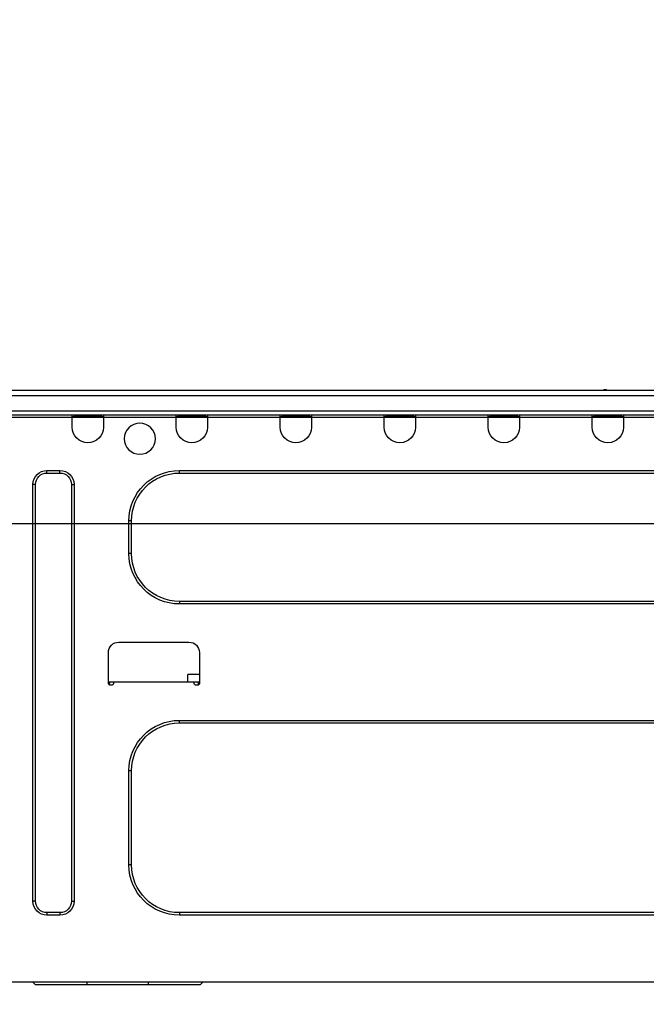
# Model space of a CAD drawing. Extents: x 27948 to 54421, y -25 to 8845.
# Drawn here: x 52953 to 53189, y 2724 to 3095 of the extents above; entities that cross this region are included whole.
import ezdxf

# ---------------------------------------------------------------- set-up
doc = ezdxf.new("R2010")
doc.units = 0
doc.header["$LTSCALE"] = 50
doc.header["$MEASUREMENT"] = 0
doc.layers.get('0').update_dxf_attribs({"linetype": 'CONTINUOUS'})
doc.layers.get('DEFPOINTS').update_dxf_attribs({"color": 146, "linetype": 'CONTINUOUS'})
for name, color, linetype in [('126-甲板', 2, 'CONTINUOUS'), ('150-機器', 8, 'CONTINUOUS'), ('166-寸法B', 11, 'CONTINUOUS')]:
    doc.layers.add(name, color=color, linetype=linetype)
doc.styles.add('KH001', font='txt')
doc.dimstyles.new('KH1xx030', dxfattribs={"dimscale": 30, "dimtxt": 2, "dimasz": 0.6, "dimexe": 0.3, "dimexo": 1.2, "dimgap": 0.5, "dimtad": 3, "dimdec": 1, "dimdsep": 46, "dimlunit": 6, "dimtxsty": 'KH001', "dimblk": 'DOT', "dimcen": 1, "dimdle": 1, "dimclrd": 256, "dimclre": 256, "dimclrt": 256, "dimadec": 0, "dimazin": 0, "dimtfac": 1, "dimtdec": 1, "dimtix": 1, "dimtmove": 2, "dimatfit": 3, "dimldrblk": 'CLOSEDBLANK', "dimfxl": 1, "dimtolj": 1, "dimtzin": 0, "dimlwd": -1, "dimlwe": -1, "dimarcsym": 0})

# ---------------------------------------------------------------- blocks, each defined once
blk = doc.blocks.new('_Dot')
at = {"color": 0, "linetype": 'ByBlock', "lineweight": -2}
blk.add_line((-0.5, 0), (-1, 0), dxfattribs=at)
at = {"color": 0, "linetype": 'ByBlock', "const_width": 0.5}
blk.add_lwpolyline([(-0.25, 0, 1), (0.25, 0, 1)], format="xyb", close=True, dxfattribs=at)
blk = doc.blocks.new('*D163')
at = {"layer": '166-寸法B', "transparency": 16777216}
for p, q in [((52502.42, 2981.45), (52502.42, 3243.45)), ((53402.42, 2981.45), (53402.42, 3243.45)), ((53384.42, 3234.45), (52520.42, 3234.45))]:
    blk.add_line(p, q, dxfattribs=at)
at = {"layer": 'DEFPOINTS', "color": 0, "transparency": 16777216}
for p in [(52502.42, 3234.45), (52502.42, 2945.45), (53402.42, 2945.45)]:
    blk.add_point(p, dxfattribs=at)
at = {"layer": '166-寸法B', "transparency": 16777216, "xscale": 18, "yscale": 18, "zscale": 18, "rotation": 180}
blk.add_blockref('_Dot', (52502.42, 3234.45), dxfattribs=at)
at = {"layer": '166-寸法B', "transparency": 16777216, "xscale": 18, "yscale": 18, "zscale": 18}
blk.add_blockref('_Dot', (53402.42, 3234.45), dxfattribs=at)
at = {"layer": '166-寸法B', "transparency": 16777216, "insert": (52952.42, 3279.45), "char_height": 60, "attachment_point": 5, "style": 'KH001'}
blk.add_mtext('\\A1;900', dxfattribs=at)
blk = doc.blocks.new('_ClosedBlank')
at = {"color": 0, "linetype": 'ByBlock', "lineweight": -2}
for p, q in [((-1, 0.167), (0, 0)), ((-1, 0.167), (-1, -0.167)), ((0, 0), (-1, -0.167))]:
    blk.add_line(p, q, dxfattribs=at)
blk = doc.blocks.new('HT-F6S_D')
at = {"layer": '150-機器', "color": 13, "linetype": 'Continuous'}
for p, q in [((75.61, 9.2), (429.43, 9.2)), ((189.82, 9.4), (191.08, 9.4)), ((190.4, 9.69), (190.49, 9.69)), ((190.49, 9.69), (190.49, 9.69)), ((75.61, 7.24), (429.43, 7.24)), ((75.31, 0), (429.72, 0)), ((75.61, 1.47), (429.43, 1.47)), ((183.57, 0), (183.57, -0.69)), ((184.15, 0), (184.15, -0.1)), ((194.73, -0.1), (194.73, 0)), ((195.31, -0.69), (195.31, 0)), ((222.73, 0), (222.73, -0.69)), ((223.31, 0), (223.31, -0.1)), ((233.89, -0.1), (233.89, 0)), ((234.48, -0.69), (234.48, 0)), ((261.89, 0), (261.89, -0.69)), ((262.48, 0), (262.48, -0.1)), ((273.05, -0.1), (273.05, 0)), ((273.64, -0.69), (273.64, 0)), ((301.05, 0), (301.05, -0.69)), ((301.64, 0), (301.64, -0.1)), ((312.21, -0.1), (312.21, 0)), ((312.8, -0.69), (312.8, 0)), ((340.21, 0), (340.21, -0.69)), ((340.8, 0), (340.8, -0.1)), ((351.37, -0.1), (351.37, 0)), ((351.96, -0.69), (351.96, 0)), ((379.37, 0), (379.37, -0.69)), ((379.96, 0), (379.96, -0.1)), ((390.53, -0.1), (390.53, 0)), ((391.12, -0.69), (391.12, 0)), ((183.57, -0.69), (195.31, -0.69)), ((183.57, -0.69), (183.57, -4.6)), ((184.15, -0.1), (194.73, -0.1)), ((195.31, -4.6), (195.31, -0.69)), ((222.73, -0.69), (234.48, -0.69)), ((222.73, -0.69), (222.73, -4.6)), ((223.31, -0.1), (233.89, -0.1)), ((234.48, -4.6), (234.48, -0.69)), ((261.89, -0.69), (273.64, -0.69)), ((261.89, -0.69), (261.89, -4.6)), ((262.48, -0.1), (273.05, -0.1)), ((273.64, -4.6), (273.64, -0.69)), ((301.05, -0.69), (312.8, -0.69)), ((301.05, -0.69), (301.05, -4.6)), ((301.64, -0.1), (312.21, -0.1)), ((312.8, -4.6), (312.8, -0.69)), ((340.21, -0.69), (351.96, -0.69)), ((340.21, -0.69), (340.21, -4.6)), ((340.8, -0.1), (351.37, -0.1)), ((351.96, -4.6), (351.96, -0.69)), ((379.37, -0.69), (391.12, -0.69)), ((379.37, -0.69), (379.37, -4.6)), ((379.96, -0.1), (390.53, -0.1)), ((391.12, -4.6), (391.12, -0.69)), ((350.78, -20.85), (110.73, -20.85)), ((350.78, -21.83), (110.73, -21.83)), ((350.78, -21.83), (350.78, -20.85)), ((400.62, -20.85), (395.72, -20.85)), ((395.72, -21.83), (395.72, -20.85)), ((400.62, -21.83), (395.72, -21.83)), ((400.62, -21.83), (400.62, -20.85)), ((390.43, -26.14), (390.43, -183.17)), ((391.41, -26.14), (390.43, -26.14)), ((391.41, -26.14), (391.41, -183.17)), ((404.92, -183.17), (404.92, -26.14)), ((404.92, -26.14), (405.9, -26.14)), ((405.9, -183.17), (405.9, -26.14)), ((368.8, -39.85), (369.78, -39.85)), ((368.8, -52.18), (368.8, -39.85)), ((369.78, -52.18), (369.78, -39.85)), ((368.8, -52.18), (369.78, -52.18)), ((110.73, -70.2), (350.78, -70.2)), ((350.78, -70.2), (350.78, -71.17)), ((110.73, -71.17), (350.78, -71.17)), ((373.59, -85.57), (347.16, -85.57)), ((343.24, -89.48), (343.24, -101.23)), ((377.51, -101.23), (377.51, -89.48)), ((343.24, -97.71), (347.59, -97.71)), ((347.64, -100.64), (347.59, -97.71)), ((343.24, -100.64), (345.2, -100.64)), ((343.73, -100.64), (343.72, -101.72)), ((343.73, -101.72), (344.71, -101.72)), ((345.2, -101.23), (345.2, -100.64)), ((345.2, -100.64), (375.55, -100.64)), ((375.55, -100.64), (377.51, -100.64)), ((375.55, -100.64), (375.55, -101.23)), ((376.04, -101.72), (377.02, -101.72)), ((377.04, -101.72), (377.02, -100.64)), ((350.78, -115.03), (110.73, -115.03)), ((350.78, -116.01), (110.73, -116.01)), ((350.78, -116.01), (350.78, -115.03)), ((368.8, -169.47), (368.8, -134.03)), ((368.8, -134.03), (369.78, -134.03)), ((369.78, -169.47), (369.78, -134.03)), ((368.8, -169.47), (369.78, -169.47)), ((391.41, -183.17), (390.43, -183.17)), ((404.92, -183.17), (405.9, -183.17)), ((110.73, -187.48), (350.78, -187.48)), ((110.73, -188.46), (350.78, -188.46)), ((350.78, -187.48), (350.78, -188.46)), ((395.72, -187.48), (395.72, -188.46)), ((395.72, -187.48), (400.62, -187.48)), ((395.72, -188.46), (400.62, -188.46)), ((400.62, -187.48), (400.62, -188.46)), ((416.18, -213.52), (-2.25, -213.52)), ((342.85, -214.5), (341.87, -213.52)), ((362.43, -214.5), (342.85, -214.5)), ((362.43, -214.5), (362.43, -213.52)), ((385.54, -214.5), (362.43, -214.5)), ((385.54, -214.5), (385.54, -213.52)), ((405.12, -214.5), (385.54, -214.5)), ((405.12, -214.5), (406.1, -213.52))]:
    blk.add_line(p, q, dxfattribs=at)
blk.add_circle((365.66, -8.91), 5.87, dxfattribs=at)
for centre, radius, start, end in [((189.43, 9.69), 0.49, 270, 323.1301), ((190.4, 8.96), 0.734, 90, 143.1301), ((190.49, 8.96), 0.734, 36.8699, 90), ((191.47, 9.69), 0.49, 216.8699, 270), ((191.47, 9.69), 0.49, 216.8699, 270), ((189.44, -4.6), 5.87, 180, 0), ((228.6, -4.6), 5.87, 180, 0), ((267.76, -4.6), 5.87, 180, 0), ((306.92, -4.6), 5.87, 180, 0), ((346.08, -4.6), 5.87, 180, 0), ((385.24, -4.6), 5.87, 180, 0), ((350.78, -39.85), 18.99, 0, 90), ((350.78, -39.85), 18.01, 0, 90), ((395.72, -26.14), 5.29, 90, 180), ((395.72, -26.14), 4.31, 90, 180), ((400.62, -26.14), 5.29, 0, 90), ((400.62, -26.14), 4.31, 0, 90), ((350.78, -52.18), 18.99, 270, 0), ((350.78, -52.18), 18.01, 270, 0), ((347.16, -89.48), 3.92, 90, 180), ((373.59, -89.48), 3.92, 0, 90), ((343.73, -101.23), 0.49, 180, 270), ((344.71, -101.23), 0.49, 270, 0), ((376.04, -101.23), 0.49, 180, 270), ((377.02, -101.23), 0.49, 270, 0), ((350.78, -134.03), 18.99, 0, 90), ((350.78, -134.03), 18.01, 0, 90), ((350.78, -169.47), 18.99, 270, 0), ((350.78, -169.47), 18.01, 270, 0), ((395.72, -183.17), 5.29, 180, 270), ((395.72, -183.17), 4.31, 180, 270), ((400.62, -183.17), 5.29, 270, 0), ((400.62, -183.17), 4.31, 270, 0)]:
    blk.add_arc(centre, radius, start, end, dxfattribs=at)
blk = doc.blocks.new('*D178')
at = {"layer": '166-寸法B', "transparency": 16777216}
for p, q in [((52752.42, 2836.02), (52752.42, 2623.02)), ((53392.42, 2682.45), (53392.42, 2623.02)), ((52770.42, 2632.02), (53374.42, 2632.02))]:
    blk.add_line(p, q, dxfattribs=at)
at = {"layer": 'DEFPOINTS', "color": 0, "transparency": 16777216}
for p in [(52752.42, 2872.02), (53392.42, 2718.45), (53392.42, 2632.02)]:
    blk.add_point(p, dxfattribs=at)
at = {"layer": '166-寸法B', "transparency": 16777216, "xscale": 18, "yscale": 18, "zscale": 18, "rotation": 180}
blk.add_blockref('_Dot', (52752.42, 2632.02), dxfattribs=at)
at = {"layer": '166-寸法B', "transparency": 16777216, "xscale": 18, "yscale": 18, "zscale": 18}
blk.add_blockref('_Dot', (53392.42, 2632.02), dxfattribs=at)
at = {"layer": '166-寸法B', "transparency": 16777216, "insert": (53072.42, 2677.02), "char_height": 60, "attachment_point": 5, "style": 'KH001'}
blk.add_mtext('\\A1;640', dxfattribs=at)

msp = doc.modelspace()

# ---------------------------------------------------------------- linework, layer by layer
at = {"layer": '126-甲板'}
msp.add_lwpolyline([(53402.42, 2945.45), (52502.42, 2945.45), (52502.42, 2905.45), (53402.42, 2905.45)], close=True, dxfattribs=at)

# ---------------------------------------------------------------- block references
at = {"layer": '150-機器', "xscale": -1}
msp.add_blockref('HT-F6S_D', (53364.22, 2946.33), dxfattribs=at)

# ---------------------------------------------------------------- dimensions: what is measured, and where the dimension line sits
at = {"layer": '166-寸法B'}
for base, p1, p2, picture, middle in [((52502.42, 3234.45), (53402.42, 2945.45), (52502.42, 2945.45), '*D163', (52952.42, 3279.45)), ((53392.42, 2632.02), (52752.42, 2872.02), (53392.42, 2718.45), '*D178', (53072.42, 2677.02))]:
    dim = msp.add_linear_dim(base=base, p1=p1, p2=p2, angle=180, dimstyle='KH1xx030', dxfattribs=at)
    dim.commit()
    dim.dimension.update_dxf_attribs({"geometry": picture, "text_midpoint": middle})

doc.saveas('drawing.dxf')
